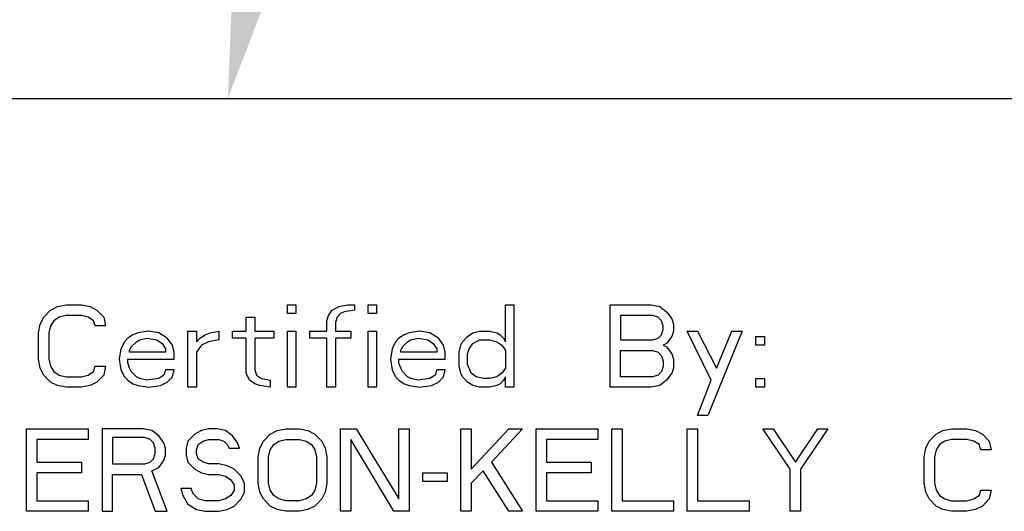
# Model space of a CAD drawing. Units: inches. Extents: x -12 to 293, y 6 to 203.
# Drawn here: x 18 to 20, y 98 to 98 of the extents above; entities that cross this region are included whole.
import ezdxf
from ezdxf import colors
from ezdxf.entities.mleader import LeaderData, LeaderLine
from ezdxf.math import Vec2, Vec3

# ---------------------------------------------------------------- set-up
doc = ezdxf.new("R2010")
doc.units = ezdxf.units.IN
doc.header["$LTSCALE"] = 1.87
doc.header["$MEASUREMENT"] = 0
doc.layers.get('0').update_dxf_attribs({"linetype": 'CONTINUOUS'})
doc.styles.get("Standard").update_dxf_attribs({"font": 'trium.ttf'})

msp = doc.modelspace()

# ---------------------------------------------------------------- linework, layer by layer
at = {"color": 7, "linetype": 'Continuous'}
for p, q in [((15.6968, 98.362), (20.8692, 98.362)), ((15.6968, 98.362), (20.8692, 98.362)), ((18.0812, 98.041), (18.0916, 98.0463)), ((18.0916, 98.0463), (18.1047, 98.049)), ((18.1047, 98.049), (18.1281, 98.049)), ((18.1281, 98.049), (18.1411, 98.0463)), ((18.1411, 98.0463), (18.1515, 98.041)), ((18.4406, 98.0357), (18.4406, 98.049)), ((18.4406, 98.049), (18.4536, 98.049)), ((18.4536, 98.049), (18.4536, 98.0357)), ((18.5083, 98.041), (18.5187, 98.0463)), ((18.5187, 98.0463), (18.5317, 98.049)), ((18.5317, 98.049), (18.5422, 98.049)), ((18.5422, 98.049), (18.5422, 98.041)), ((18.563, 98.0357), (18.563, 98.049)), ((18.563, 98.049), (18.576, 98.049)), ((18.576, 98.049), (18.576, 98.0357)), ((18.7713, 97.9931), (18.7713, 98.049)), ((18.7713, 98.049), (18.7843, 98.049)), ((18.7843, 98.049), (18.7843, 97.924)), ((18.9302, 97.924), (18.9302, 98.049)), ((18.9302, 98.049), (18.9927, 98.049)), ((18.9927, 98.049), (19.0057, 98.0463)), ((19.0057, 98.0463), (19.0161, 98.0383)), ((18.0656, 98.0197), (18.0708, 98.0303)), ((18.0708, 98.0303), (18.0812, 98.041)), ((18.0942, 98.0303), (18.0864, 98.025)), ((18.1047, 98.033), (18.0942, 98.0303)), ((18.1281, 98.033), (18.1047, 98.033)), ((18.1385, 98.0303), (18.1281, 98.033)), ((18.1463, 98.025), (18.1385, 98.0303)), ((18.1515, 98.041), (18.1619, 98.0303)), ((18.1619, 98.0303), (18.1646, 98.017)), ((18.3781, 98.0091), (18.3781, 98.0303)), ((18.3781, 98.0303), (18.3911, 98.0303)), ((18.3911, 98.0303), (18.3911, 98.0091)), ((18.4536, 98.0357), (18.4406, 98.0357)), ((18.5005, 98.025), (18.5031, 98.033)), ((18.5031, 98.033), (18.5083, 98.041)), ((18.5161, 98.0303), (18.5135, 98.0224)), ((18.5213, 98.0357), (18.5161, 98.0303)), ((18.5265, 98.0383), (18.5213, 98.0357)), ((18.5422, 98.041), (18.5265, 98.0383)), ((18.576, 98.0357), (18.563, 98.0357)), ((18.9458, 98.033), (18.9458, 97.9958)), ((18.9953, 98.033), (18.9458, 98.033)), ((19.0031, 98.0303), (18.9953, 98.033)), ((19.0083, 98.025), (19.0031, 98.0303)), ((19.0161, 98.0383), (19.0239, 98.0277)), ((18.063, 98.0064), (18.0656, 98.0197)), ((18.0812, 98.017), (18.0786, 98.0064)), ((18.0864, 98.025), (18.0812, 98.017)), ((18.1489, 98.017), (18.1463, 98.025)), ((18.1646, 98.017), (18.1489, 98.017)), ((18.5005, 98.0091), (18.5005, 98.025)), ((18.5135, 98.0224), (18.5135, 98.0091)), ((19.0109, 98.017), (19.0083, 98.025)), ((19.0109, 98.0117), (19.0109, 98.017)), ((19.0239, 98.0277), (19.0265, 98.0197)), ((19.0265, 98.0197), (19.0265, 98.0091)), ((18.063, 97.9665), (18.063, 98.0064)), ((18.0786, 98.0064), (18.0786, 97.9665)), ((18.2062, 98.0037), (18.1984, 97.9984)), ((18.214, 98.0064), (18.2062, 98.0037)), ((18.2297, 98.0091), (18.214, 98.0064)), ((18.2453, 98.0064), (18.2297, 98.0091)), ((18.2583, 97.9984), (18.2453, 98.0064)), ((18.2896, 97.924), (18.2896, 98.0091)), ((18.2896, 98.0091), (18.3026, 98.0091)), ((18.3026, 98.0091), (18.3026, 97.9931)), ((18.3078, 97.9984), (18.3156, 98.0037)), ((18.3156, 98.0037), (18.3234, 98.0064)), ((18.3234, 98.0064), (18.3364, 98.0091)), ((18.3364, 98.0091), (18.3364, 97.9958)), ((18.3573, 97.9984), (18.3573, 98.0091)), ((18.3573, 98.0091), (18.3781, 98.0091)), ((18.3911, 98.0091), (18.4198, 98.0091)), ((18.4198, 98.0091), (18.4198, 97.9984)), ((18.4406, 97.924), (18.4406, 98.0091)), ((18.4406, 98.0091), (18.4536, 98.0091)), ((18.4536, 98.0091), (18.4536, 97.924)), ((18.4744, 97.9984), (18.4744, 98.0091)), ((18.4744, 98.0091), (18.5005, 98.0091)), ((18.5135, 98.0091), (18.5369, 98.0091)), ((18.5369, 98.0091), (18.5369, 97.9984)), ((18.563, 97.924), (18.563, 98.0091)), ((18.563, 98.0091), (18.576, 98.0091)), ((18.576, 98.0091), (18.576, 97.924)), ((18.6177, 98.0037), (18.6099, 97.9984)), ((18.6255, 98.0064), (18.6177, 98.0037)), ((18.6411, 98.0091), (18.6255, 98.0064)), ((18.6567, 98.0064), (18.6411, 98.0091)), ((18.6698, 97.9984), (18.6567, 98.0064)), ((18.7062, 97.9931), (18.714, 98.0011)), ((18.714, 98.0011), (18.7218, 98.0064)), ((18.7218, 98.0064), (18.7323, 98.0091)), ((18.7323, 98.0091), (18.7479, 98.0091)), ((18.7479, 98.0091), (18.7583, 98.0064)), ((18.7583, 98.0064), (18.7635, 98.0037)), ((18.7635, 98.0037), (18.7687, 97.9984)), ((19.0031, 97.9984), (19.0083, 98.0037)), ((19.0083, 98.0037), (19.0109, 98.0117)), ((19.0239, 98.0011), (19.0161, 97.9904)), ((19.0265, 98.0091), (19.0239, 98.0011)), ((19.0838, 97.9346), (19.0474, 98.0091)), ((19.0474, 98.0091), (19.063, 98.0091)), ((19.063, 98.0091), (19.0916, 97.9532)), ((19.1307, 98.0091), (19.0786, 97.8814)), ((19.0916, 97.9532), (19.1151, 98.0091)), ((19.1151, 98.0091), (19.1307, 98.0091)), ((19.1515, 97.9878), (19.1515, 98.0011)), ((19.1515, 98.0011), (19.1646, 98.0011)), ((19.1646, 98.0011), (19.1646, 97.9878)), ((18.1932, 97.9931), (18.188, 97.9825)), ((18.1984, 97.9984), (18.1932, 97.9931)), ((18.201, 97.9798), (18.2036, 97.9851)), ((18.2036, 97.9851), (18.2114, 97.9931)), ((18.2114, 97.9931), (18.2166, 97.9958)), ((18.2166, 97.9958), (18.2271, 97.9984)), ((18.2271, 97.9984), (18.2427, 97.9958)), ((18.2427, 97.9958), (18.2505, 97.9904)), ((18.2505, 97.9904), (18.2557, 97.9825)), ((18.2661, 97.9878), (18.2583, 97.9984)), ((18.2687, 97.9771), (18.2661, 97.9878)), ((18.3026, 97.9931), (18.3078, 97.9984)), ((18.3104, 97.9878), (18.3026, 97.9771)), ((18.3208, 97.9931), (18.3104, 97.9878)), ((18.3364, 97.9958), (18.3208, 97.9931)), ((18.3781, 97.9984), (18.3573, 97.9984)), ((18.3781, 97.9452), (18.3781, 97.9984)), ((18.3911, 97.9984), (18.3911, 97.9506)), ((18.4198, 97.9984), (18.3911, 97.9984)), ((18.5005, 97.9984), (18.4744, 97.9984)), ((18.5005, 97.924), (18.5005, 97.9984)), ((18.5135, 97.9984), (18.5135, 97.924)), ((18.5369, 97.9984), (18.5135, 97.9984)), ((18.6047, 97.9931), (18.5994, 97.9825)), ((18.6099, 97.9984), (18.6047, 97.9931)), ((18.6125, 97.9798), (18.6151, 97.9851)), ((18.6151, 97.9851), (18.6229, 97.9931)), ((18.6229, 97.9931), (18.6281, 97.9958)), ((18.6281, 97.9958), (18.6385, 97.9984)), ((18.6385, 97.9984), (18.6541, 97.9958)), ((18.6541, 97.9958), (18.6619, 97.9904)), ((18.6619, 97.9904), (18.6672, 97.9825)), ((18.6776, 97.9878), (18.6698, 97.9984)), ((18.6802, 97.9771), (18.6776, 97.9878)), ((18.701, 97.9771), (18.7036, 97.9878)), ((18.7036, 97.9878), (18.7062, 97.9931)), ((18.7166, 97.9825), (18.7218, 97.9904)), ((18.7218, 97.9904), (18.7323, 97.9958)), ((18.7323, 97.9958), (18.7479, 97.9958)), ((18.7479, 97.9958), (18.7583, 97.9931)), ((18.7583, 97.9931), (18.7661, 97.9878)), ((18.7661, 97.9878), (18.7713, 97.9798)), ((18.7687, 97.9984), (18.7713, 97.9931)), ((18.9458, 97.9958), (18.9953, 97.9958)), ((18.9953, 97.9958), (19.0031, 97.9984)), ((19.0161, 97.9904), (19.0109, 97.9878)), ((19.0109, 97.9878), (19.0161, 97.9851)), ((19.0161, 97.9851), (19.0239, 97.9745)), ((19.1646, 97.9878), (19.1515, 97.9878)), ((18.188, 97.9825), (18.1854, 97.9665)), ((18.201, 97.9771), (18.201, 97.9798)), ((18.2557, 97.9771), (18.201, 97.9771)), ((18.2557, 97.9825), (18.2557, 97.9771)), ((18.2687, 97.9665), (18.2687, 97.9771)), ((18.3026, 97.9771), (18.3026, 97.924)), ((18.5994, 97.9825), (18.5968, 97.9665)), ((18.6125, 97.9771), (18.6125, 97.9798)), ((18.6672, 97.9771), (18.6125, 97.9771)), ((18.6672, 97.9825), (18.6672, 97.9771)), ((18.6802, 97.9665), (18.6802, 97.9771)), ((18.701, 97.9559), (18.701, 97.9771)), ((18.714, 97.9745), (18.7166, 97.9825)), ((18.714, 97.9585), (18.714, 97.9745)), ((18.7713, 97.9798), (18.7713, 97.9532)), ((18.9458, 97.9399), (18.9458, 97.9798)), ((18.9458, 97.9798), (18.9953, 97.9798)), ((18.9953, 97.9798), (19.0031, 97.9771)), ((19.0031, 97.9771), (19.0083, 97.9718)), ((19.0083, 97.9718), (19.0109, 97.9638)), ((19.0239, 97.9745), (19.0265, 97.9665)), ((18.0656, 97.9532), (18.063, 97.9665)), ((18.0786, 97.9665), (18.0812, 97.9559)), ((18.0812, 97.9559), (18.0864, 97.9479)), ((18.1463, 97.9479), (18.1489, 97.9559)), ((18.1489, 97.9559), (18.1646, 97.9559)), ((18.1646, 97.9559), (18.1619, 97.9426)), ((18.1854, 97.9665), (18.188, 97.9506)), ((18.1984, 97.9612), (18.1984, 97.9665)), ((18.1984, 97.9665), (18.2687, 97.9665)), ((18.201, 97.9532), (18.1984, 97.9612)), ((18.5968, 97.9665), (18.5994, 97.9506)), ((18.6099, 97.9612), (18.6099, 97.9665)), ((18.6099, 97.9665), (18.6802, 97.9665)), ((18.6125, 97.9532), (18.6099, 97.9612)), ((18.7036, 97.9452), (18.701, 97.9559)), ((18.7192, 97.9452), (18.714, 97.9585)), ((19.0109, 97.9559), (19.0083, 97.9479)), ((19.0109, 97.9638), (19.0109, 97.9559)), ((19.0265, 97.9665), (19.0265, 97.9532)), ((18.0708, 97.9426), (18.0656, 97.9532)), ((18.0812, 97.9319), (18.0708, 97.9426)), ((18.0864, 97.9479), (18.0942, 97.9426)), ((18.0942, 97.9426), (18.1047, 97.9399)), ((18.1047, 97.9399), (18.1281, 97.9399)), ((18.1281, 97.9399), (18.1385, 97.9426)), ((18.1385, 97.9426), (18.1463, 97.9479)), ((18.1619, 97.9426), (18.1515, 97.9319)), ((18.188, 97.9506), (18.1932, 97.9399)), ((18.1932, 97.9399), (18.1984, 97.9346)), ((18.2036, 97.9479), (18.201, 97.9532)), ((18.2114, 97.9399), (18.2036, 97.9479)), ((18.2166, 97.9373), (18.2114, 97.9399)), ((18.2531, 97.9426), (18.2453, 97.9373)), ((18.2557, 97.9506), (18.2531, 97.9426)), ((18.2687, 97.9506), (18.2557, 97.9506)), ((18.2583, 97.9319), (18.2661, 97.9399)), ((18.2661, 97.9399), (18.2687, 97.9506)), ((18.3833, 97.9346), (18.3781, 97.9452)), ((18.3911, 97.9506), (18.3937, 97.9426)), ((18.3937, 97.9426), (18.4015, 97.9373)), ((18.5994, 97.9506), (18.6047, 97.9399)), ((18.6047, 97.9399), (18.6099, 97.9346)), ((18.6151, 97.9479), (18.6125, 97.9532)), ((18.6229, 97.9399), (18.6151, 97.9479)), ((18.6281, 97.9373), (18.6229, 97.9399)), ((18.6646, 97.9426), (18.6567, 97.9373)), ((18.6672, 97.9506), (18.6646, 97.9426)), ((18.6802, 97.9506), (18.6672, 97.9506)), ((18.6698, 97.9319), (18.6776, 97.9399)), ((18.6776, 97.9399), (18.6802, 97.9506)), ((18.7062, 97.9399), (18.7036, 97.9452)), ((18.714, 97.9319), (18.7062, 97.9399)), ((18.7271, 97.9399), (18.7192, 97.9452)), ((18.7375, 97.9373), (18.7271, 97.9399)), ((18.7583, 97.9399), (18.7479, 97.9373)), ((18.7661, 97.9452), (18.7583, 97.9399)), ((18.7713, 97.9532), (18.7661, 97.9452)), ((18.7713, 97.9399), (18.7687, 97.9346)), ((18.7713, 97.924), (18.7713, 97.9399)), ((18.9953, 97.9399), (18.9458, 97.9399)), ((19.0031, 97.9426), (18.9953, 97.9399)), ((19.0083, 97.9479), (19.0031, 97.9426)), ((19.0239, 97.9452), (19.0161, 97.9346)), ((19.0265, 97.9532), (19.0239, 97.9452)), ((18.0916, 97.9266), (18.0812, 97.9319)), ((18.1047, 97.924), (18.0916, 97.9266)), ((18.1411, 97.9266), (18.1281, 97.924)), ((18.1515, 97.9319), (18.1411, 97.9266)), ((18.1984, 97.9346), (18.2062, 97.9293)), ((18.2062, 97.9293), (18.214, 97.9266)), ((18.214, 97.9266), (18.2297, 97.924)), ((18.2271, 97.9346), (18.2166, 97.9373)), ((18.2453, 97.9373), (18.2271, 97.9346)), ((18.2297, 97.924), (18.2479, 97.9266)), ((18.2479, 97.9266), (18.2583, 97.9319)), ((18.3911, 97.9293), (18.3833, 97.9346)), ((18.3989, 97.9266), (18.3911, 97.9293)), ((18.4146, 97.924), (18.3989, 97.9266)), ((18.4015, 97.9373), (18.4146, 97.9346)), ((18.4146, 97.9346), (18.4146, 97.924)), ((18.6099, 97.9346), (18.6177, 97.9293)), ((18.6177, 97.9293), (18.6255, 97.9266)), ((18.6255, 97.9266), (18.6411, 97.924)), ((18.6385, 97.9346), (18.6281, 97.9373)), ((18.6567, 97.9373), (18.6385, 97.9346)), ((18.6411, 97.924), (18.6593, 97.9266)), ((18.6593, 97.9266), (18.6698, 97.9319)), ((18.7218, 97.9266), (18.714, 97.9319)), ((18.7323, 97.924), (18.7218, 97.9266)), ((18.7479, 97.9373), (18.7375, 97.9373)), ((18.7583, 97.9266), (18.7479, 97.924)), ((18.7635, 97.9293), (18.7583, 97.9266)), ((18.7687, 97.9346), (18.7635, 97.9293)), ((19.0057, 97.9266), (18.9927, 97.924)), ((19.0161, 97.9346), (19.0057, 97.9266)), ((19.063, 97.8814), (19.0838, 97.9346)), ((19.1515, 97.924), (19.1515, 97.9373)), ((19.1515, 97.9373), (19.1646, 97.9373)), ((19.1646, 97.9373), (19.1646, 97.924)), ((18.1281, 97.924), (18.1047, 97.924)), ((18.3026, 97.924), (18.2896, 97.924)), ((18.4536, 97.924), (18.4406, 97.924)), ((18.5135, 97.924), (18.5005, 97.924)), ((18.576, 97.924), (18.563, 97.924)), ((18.7479, 97.924), (18.7323, 97.924)), ((18.7843, 97.924), (18.7713, 97.924)), ((18.9927, 97.924), (18.9302, 97.924)), ((19.1646, 97.924), (19.1515, 97.924)), ((19.0786, 97.8814), (19.063, 97.8814)), ((18.0448, 97.736), (18.0448, 97.861)), ((18.0448, 97.861), (18.1385, 97.861)), ((18.1385, 97.861), (18.1385, 97.845)), ((18.1593, 97.861), (18.1593, 97.736)), ((18.2218, 97.861), (18.1593, 97.861)), ((18.2349, 97.8583), (18.2218, 97.861)), ((18.2453, 97.8503), (18.2349, 97.8583)), ((18.2531, 97.8397), (18.2453, 97.8503)), ((18.3, 97.853), (18.2896, 97.8423)), ((18.3104, 97.8583), (18.3, 97.853)), ((18.3208, 97.861), (18.3104, 97.8583)), ((18.3338, 97.861), (18.3208, 97.861)), ((18.3468, 97.8583), (18.3338, 97.861)), ((18.3573, 97.8503), (18.3468, 97.8583)), ((18.3651, 97.8397), (18.3573, 97.8503)), ((18.4041, 97.8423), (18.4146, 97.853)), ((18.4146, 97.853), (18.425, 97.8583)), ((18.425, 97.8583), (18.438, 97.861)), ((18.438, 97.861), (18.4588, 97.861)), ((18.4588, 97.861), (18.4718, 97.8583)), ((18.4718, 97.8583), (18.4823, 97.853)), ((18.4823, 97.853), (18.4927, 97.8423)), ((18.5213, 97.736), (18.5213, 97.861)), ((18.5213, 97.861), (18.5448, 97.861)), ((18.5448, 97.861), (18.6099, 97.7546)), ((18.6099, 97.7546), (18.6099, 97.861)), ((18.6099, 97.861), (18.6255, 97.861)), ((18.6255, 97.861), (18.6255, 97.736)), ((18.7036, 97.736), (18.7036, 97.861)), ((18.7036, 97.861), (18.7192, 97.861)), ((18.7192, 97.7998), (18.7765, 97.861)), ((18.7192, 97.861), (18.7192, 97.7998)), ((18.7974, 97.861), (18.7505, 97.8104)), ((18.7765, 97.861), (18.7974, 97.861)), ((18.8182, 97.736), (18.8182, 97.861)), ((18.8182, 97.861), (18.9119, 97.861)), ((18.9119, 97.861), (18.9119, 97.845)), ((18.9328, 97.736), (18.9328, 97.861)), ((18.9328, 97.861), (18.9484, 97.861)), ((18.9484, 97.861), (18.9484, 97.7519)), ((19.0474, 97.736), (19.0474, 97.861)), ((19.0474, 97.861), (19.063, 97.861)), ((19.063, 97.861), (19.063, 97.7519)), ((19.2036, 97.7998), (19.1619, 97.861)), ((19.1619, 97.861), (19.1776, 97.861)), ((19.1776, 97.861), (19.2114, 97.8104)), ((19.2114, 97.8104), (19.2453, 97.861)), ((19.2609, 97.861), (19.2192, 97.7998)), ((19.2453, 97.861), (19.2609, 97.861)), ((19.4146, 97.8423), (19.425, 97.853)), ((19.425, 97.853), (19.4354, 97.8583)), ((19.4354, 97.8583), (19.4484, 97.861)), ((19.4484, 97.861), (19.4718, 97.861)), ((19.4718, 97.861), (19.4849, 97.8583)), ((19.4849, 97.8583), (19.4953, 97.853)), ((19.4953, 97.853), (19.5057, 97.8423)), ((18.0604, 97.845), (18.0604, 97.8104)), ((18.1385, 97.845), (18.0604, 97.845)), ((18.175, 97.8477), (18.175, 97.8078)), ((18.2244, 97.8477), (18.175, 97.8477)), ((18.2323, 97.845), (18.2244, 97.8477)), ((18.2375, 97.8397), (18.2323, 97.845)), ((18.2401, 97.8317), (18.2375, 97.8397)), ((18.2557, 97.8317), (18.2531, 97.8397)), ((18.2896, 97.8423), (18.2869, 97.8317)), ((18.3026, 97.829), (18.3052, 97.837)), ((18.3052, 97.837), (18.313, 97.8423)), ((18.313, 97.8423), (18.3208, 97.845)), ((18.3208, 97.845), (18.3364, 97.845)), ((18.3364, 97.845), (18.3442, 97.8423)), ((18.3442, 97.8423), (18.3494, 97.837)), ((18.3494, 97.837), (18.3521, 97.8317)), ((18.3677, 97.8317), (18.3651, 97.8397)), ((18.3989, 97.8317), (18.4041, 97.8423)), ((18.4146, 97.829), (18.4198, 97.837)), ((18.4198, 97.837), (18.4276, 97.8423)), ((18.4276, 97.8423), (18.438, 97.845)), ((18.438, 97.845), (18.4588, 97.845)), ((18.4588, 97.845), (18.4692, 97.8423)), ((18.4692, 97.8423), (18.4771, 97.837)), ((18.4771, 97.837), (18.4823, 97.829)), ((18.4927, 97.8423), (18.4979, 97.8317)), ((18.5369, 97.845), (18.5369, 97.736)), ((18.6021, 97.736), (18.5369, 97.845)), ((18.8338, 97.845), (18.8338, 97.8104)), ((18.9119, 97.845), (18.8338, 97.845)), ((19.4093, 97.8317), (19.4146, 97.8423)), ((19.4302, 97.837), (19.425, 97.829)), ((19.438, 97.8423), (19.4302, 97.837)), ((19.4484, 97.845), (19.438, 97.8423)), ((19.4718, 97.845), (19.4484, 97.845)), ((19.4823, 97.8423), (19.4718, 97.845)), ((19.4901, 97.837), (19.4823, 97.8423)), ((19.4927, 97.829), (19.4901, 97.837)), ((19.5057, 97.8423), (19.5083, 97.829)), ((18.2375, 97.8157), (18.2401, 97.8237)), ((18.2401, 97.8237), (18.2401, 97.8317)), ((18.2531, 97.8131), (18.2557, 97.8211)), ((18.2557, 97.8211), (18.2557, 97.8317)), ((18.2869, 97.8317), (18.2869, 97.8211)), ((18.2869, 97.8211), (18.2896, 97.8104)), ((18.3026, 97.8237), (18.3026, 97.829)), ((18.3052, 97.8157), (18.3026, 97.8237)), ((18.3521, 97.8317), (18.3677, 97.8317)), ((18.3963, 97.8184), (18.3989, 97.8317)), ((18.4119, 97.8184), (18.4146, 97.829)), ((18.4823, 97.829), (18.4849, 97.8184)), ((18.4979, 97.8317), (18.5005, 97.8184)), ((19.4067, 97.8184), (19.4093, 97.8317)), ((19.425, 97.829), (19.4224, 97.8184)), ((19.5083, 97.829), (19.4927, 97.829)), ((18.0604, 97.8104), (18.1281, 97.8104)), ((18.1281, 97.8104), (18.1281, 97.7945)), ((18.175, 97.8078), (18.2244, 97.8078)), ((18.2244, 97.8078), (18.2323, 97.8104)), ((18.2323, 97.8104), (18.2375, 97.8157)), ((18.2453, 97.8024), (18.2531, 97.8131)), ((18.2896, 97.8104), (18.3, 97.7998)), ((18.313, 97.8104), (18.3052, 97.8157)), ((18.3208, 97.8078), (18.313, 97.8104)), ((18.3364, 97.8078), (18.3208, 97.8078)), ((18.3494, 97.8051), (18.3364, 97.8078)), ((18.3599, 97.7998), (18.3494, 97.8051)), ((18.3963, 97.7785), (18.3963, 97.8184)), ((18.4119, 97.7785), (18.4119, 97.8184)), ((18.4849, 97.8184), (18.4849, 97.7785)), ((18.5005, 97.8184), (18.5005, 97.7785)), ((18.7505, 97.8104), (18.7974, 97.736)), ((18.8338, 97.8104), (18.9015, 97.8104)), ((18.9015, 97.8104), (18.9015, 97.7945)), ((19.4067, 97.7785), (19.4067, 97.8184)), ((19.4224, 97.8184), (19.4224, 97.7785)), ((18.0604, 97.7945), (18.0604, 97.7519)), ((18.1281, 97.7945), (18.0604, 97.7945)), ((18.175, 97.736), (18.175, 97.7918)), ((18.175, 97.7918), (18.2192, 97.7918)), ((18.2192, 97.7918), (18.2401, 97.736)), ((18.2349, 97.7971), (18.2453, 97.8024)), ((18.2583, 97.736), (18.2349, 97.7971)), ((18.3, 97.7998), (18.3104, 97.7945)), ((18.3104, 97.7945), (18.3208, 97.7918)), ((18.3208, 97.7918), (18.3364, 97.7918)), ((18.3364, 97.7918), (18.3468, 97.7891)), ((18.3703, 97.7891), (18.3599, 97.7998)), ((18.6463, 97.7812), (18.6463, 97.7945)), ((18.6463, 97.7945), (18.6828, 97.7945)), ((18.6828, 97.7945), (18.6828, 97.7812)), ((18.7375, 97.7971), (18.7192, 97.7785)), ((18.7765, 97.736), (18.7375, 97.7971)), ((18.8338, 97.7945), (18.8338, 97.7519)), ((18.9015, 97.7945), (18.8338, 97.7945)), ((19.2036, 97.736), (19.2036, 97.7998)), ((19.2192, 97.7998), (19.2192, 97.736)), ((18.3468, 97.7891), (18.3547, 97.7838)), ((18.3547, 97.7838), (18.3599, 97.7758)), ((18.3599, 97.7758), (18.3599, 97.7679)), ((18.3755, 97.7785), (18.3703, 97.7891)), ((18.3755, 97.7652), (18.3755, 97.7785)), ((18.3989, 97.7652), (18.3963, 97.7785)), ((18.4146, 97.7679), (18.4119, 97.7785)), ((18.4849, 97.7785), (18.4823, 97.7679)), ((18.5005, 97.7785), (18.4979, 97.7652)), ((18.6828, 97.7812), (18.6463, 97.7812)), ((18.7192, 97.7785), (18.7192, 97.736)), ((19.4093, 97.7652), (19.4067, 97.7785)), ((19.4224, 97.7785), (19.425, 97.7679)), ((18.2791, 97.7705), (18.2817, 97.7599)), ((18.2948, 97.7705), (18.2791, 97.7705)), ((18.2974, 97.7626), (18.2948, 97.7705)), ((18.3052, 97.7546), (18.2974, 97.7626)), ((18.3599, 97.7679), (18.3547, 97.7599)), ((18.3703, 97.7546), (18.3755, 97.7652)), ((18.4041, 97.7546), (18.3989, 97.7652)), ((18.4198, 97.7599), (18.4146, 97.7679)), ((18.4823, 97.7679), (18.4771, 97.7599)), ((18.4979, 97.7652), (18.4927, 97.7546)), ((19.4146, 97.7546), (19.4093, 97.7652)), ((19.425, 97.7679), (19.4302, 97.7599)), ((19.4901, 97.7599), (19.4927, 97.7679)), ((19.4927, 97.7679), (19.5083, 97.7679)), ((19.5083, 97.7679), (19.5057, 97.7546)), ((18.0604, 97.7519), (18.1385, 97.7519)), ((18.1385, 97.7519), (18.1385, 97.736)), ((18.2817, 97.7599), (18.2896, 97.7466)), ((18.2896, 97.7466), (18.3026, 97.7386)), ((18.3156, 97.7519), (18.3052, 97.7546)), ((18.3364, 97.7519), (18.3156, 97.7519)), ((18.3468, 97.7546), (18.3364, 97.7519)), ((18.3547, 97.7599), (18.3468, 97.7546)), ((18.3599, 97.7439), (18.3703, 97.7546)), ((18.4146, 97.7439), (18.4041, 97.7546)), ((18.4276, 97.7546), (18.4198, 97.7599)), ((18.438, 97.7519), (18.4276, 97.7546)), ((18.4588, 97.7519), (18.438, 97.7519)), ((18.4692, 97.7546), (18.4588, 97.7519)), ((18.4771, 97.7599), (18.4692, 97.7546)), ((18.4927, 97.7546), (18.4823, 97.7439)), ((18.8338, 97.7519), (18.9119, 97.7519)), ((18.9119, 97.7519), (18.9119, 97.736)), ((18.9484, 97.7519), (19.0265, 97.7519)), ((19.0265, 97.7519), (19.0265, 97.736)), ((19.063, 97.7519), (19.1411, 97.7519)), ((19.1411, 97.7519), (19.1411, 97.736)), ((19.425, 97.7439), (19.4146, 97.7546)), ((19.4302, 97.7599), (19.438, 97.7546)), ((19.438, 97.7546), (19.4484, 97.7519)), ((19.4484, 97.7519), (19.4718, 97.7519)), ((19.4718, 97.7519), (19.4823, 97.7546)), ((19.4823, 97.7546), (19.4901, 97.7599)), ((19.5057, 97.7546), (19.4953, 97.7439)), ((18.1385, 97.736), (18.0448, 97.736)), ((18.1593, 97.736), (18.175, 97.736)), ((18.2401, 97.736), (18.2583, 97.736)), ((18.3026, 97.7386), (18.3156, 97.736)), ((18.3156, 97.736), (18.3364, 97.736)), ((18.3364, 97.736), (18.3494, 97.7386)), ((18.3494, 97.7386), (18.3599, 97.7439)), ((18.425, 97.7386), (18.4146, 97.7439)), ((18.438, 97.736), (18.425, 97.7386)), ((18.4588, 97.736), (18.438, 97.736)), ((18.4718, 97.7386), (18.4588, 97.736)), ((18.4823, 97.7439), (18.4718, 97.7386)), ((18.5369, 97.736), (18.5213, 97.736)), ((18.6255, 97.736), (18.6021, 97.736)), ((18.7192, 97.736), (18.7036, 97.736)), ((18.7974, 97.736), (18.7765, 97.736)), ((18.9119, 97.736), (18.8182, 97.736)), ((19.0265, 97.736), (18.9328, 97.736)), ((19.1411, 97.736), (19.0474, 97.736)), ((19.2192, 97.736), (19.2036, 97.736)), ((19.4354, 97.7386), (19.425, 97.7439)), ((19.4484, 97.736), (19.4354, 97.7386)), ((19.4718, 97.736), (19.4484, 97.736)), ((19.4849, 97.7386), (19.4718, 97.736)), ((19.4953, 97.7439), (19.4849, 97.7386))]:
    msp.add_line(p, q, dxfattribs=at)

# ---------------------------------------------------------------- leaders
at = {"color": 2}
ml = msp.add_multileader_mtext('Standard', dxfattribs=at)
ml.set_content('ASME NAMEPLATE', color=2)
ml.set_leader_properties()
ml.build(insert=Vec2(0, 0))
ml.multileader.update_dxf_attribs({"text_left_attachment_type": 2, "text_right_attachment_type": 2, "dogleg_length": 2.6544, "arrow_head_size": 2.625, "scale": 0.75})
ctx = ml.context
ctx.base_point, ctx.scale, ctx.char_height, ctx.arrow_head_size, ctx.landing_gap_size, ctx.plane_origin = Vec3(25.4316, 123.1909), 0.75, 2.25, 2.625, 0.375, Vec3(27.2162, 94.8591)
ctx.left_attachment, ctx.right_attachment = 2, 2
notes = []
notes.append((ctx, [(1, (1, 1, 0), (23.4408, 123.1909), (1, 0), 1.9908, [(1, [(18.3504, 98.362)], 0, [])])]))
ctx.mtext.insert, ctx.mtext.flow_direction = Vec3(25.8066, 124.3159), 5
for ctx, leaders in notes:
    for number, flags, end, landing, length, lines in leaders:
        leader = LeaderData()
        leader.index, (leader.has_last_leader_line, leader.has_dogleg_vector, leader.attachment_direction) = number, flags
        leader.last_leader_point, leader.dogleg_vector, leader.dogleg_length = Vec3(end), Vec3(landing), length
        for number, points, colour, breaks in lines:
            line = LeaderLine()
            line.index, line.vertices, line.color, line.breaks = number, Vec3.list(points), colors.encode_raw_color(colour), breaks
            leader.lines.append(line)
        ctx.leaders.append(leader)

doc.saveas('drawing.dxf')
